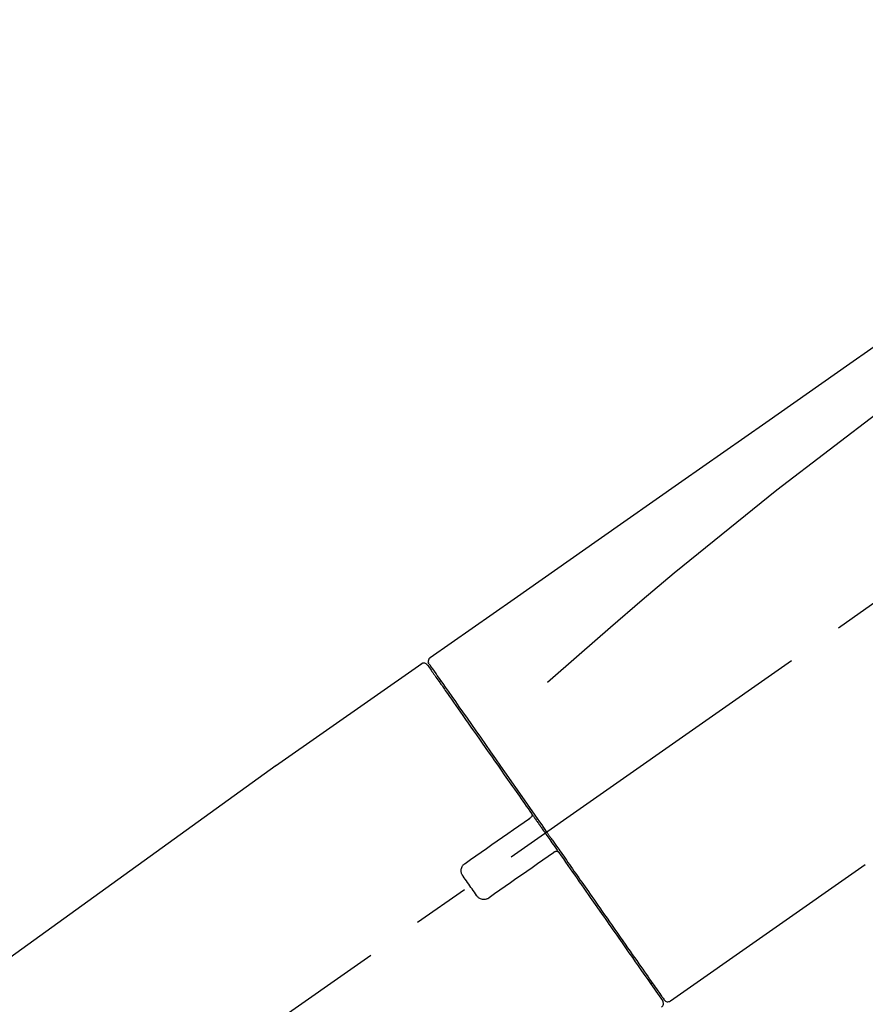
# Model space of a CAD drawing. Extents: x 28111 to 54233, y -10810 to -2410.
# Drawn here: x 32621 to 32714, y -7973 to -7865 of the extents above; entities that cross this region are included whole.
import ezdxf

# ---------------------------------------------------------------- set-up
doc = ezdxf.new("R2010")
doc.units = 0
doc.header["$LTSCALE"] = 50
doc.header["$MEASUREMENT"] = 0
doc.linetypes.add('CENTER2', pattern=[1.125, 0.75, -0.125, 0.125, -0.125])
doc.layers.get('0').update_dxf_attribs({"linetype": 'CONTINUOUS'})
doc.layers.add('150-機器', color=8, linetype='CONTINUOUS')
doc.layers.add('166-寸法B', color=11, linetype='CONTINUOUS')
doc.styles.add('KH001', font='txt')
doc.dimstyles.new('KH1xx030', dxfattribs={"dimscale": 30, "dimtxt": 2, "dimasz": 0.6, "dimexe": 0.3, "dimexo": 1.2, "dimgap": 0.5, "dimtad": 3, "dimdec": 1, "dimdsep": 46, "dimlunit": 6, "dimtxsty": 'KH001', "dimblk": 'DOT', "dimcen": 1, "dimdle": 1, "dimclrd": 256, "dimclre": 256, "dimclrt": 256, "dimadec": 0, "dimazin": 0, "dimtfac": 1, "dimtdec": 1, "dimtix": 1, "dimtmove": 2, "dimatfit": 3, "dimldrblk": 'CLOSEDBLANK', "dimfxl": 1, "dimtolj": 1, "dimtzin": 0, "dimlwd": -1, "dimlwe": -1, "dimarcsym": 0})

# ---------------------------------------------------------------- blocks, each defined once
blk = doc.blocks.new('_Dot')
at = {"color": 0, "linetype": 'ByBlock', "lineweight": -2}
blk.add_line((-0.5, 0), (-1, 0), dxfattribs=at)
at = {"color": 0, "linetype": 'ByBlock', "const_width": 0.5}
blk.add_lwpolyline([(-0.25, 0, 1), (0.25, 0, 1)], format="xyb", close=True, dxfattribs=at)
blk = doc.blocks.new('*D134')
at = {"layer": '166-寸法B', "transparency": 16777216}
for p, q in [((32421.31, -7831.29), (32421.31, -7808.37)), ((33071.31, -8088.89), (33071.31, -7808.37)), ((33053.31, -7817.37), (32439.31, -7817.37))]:
    blk.add_line(p, q, dxfattribs=at)
at = {"layer": '166-寸法B', "transparency": 16777216, "xscale": 18, "yscale": 18, "zscale": 18, "rotation": 180}
blk.add_blockref('_Dot', (32421.31, -7817.37), dxfattribs=at)
at = {"layer": '166-寸法B', "transparency": 16777216, "xscale": 18, "yscale": 18, "zscale": 18}
blk.add_blockref('_Dot', (33071.31, -7817.37), dxfattribs=at)
at = {"layer": '166-寸法B', "transparency": 16777216, "insert": (32746.31, -7772.37), "char_height": 60, "attachment_point": 5, "style": 'KH001'}
blk.add_mtext('\\A1;650', dxfattribs=at)
blk = doc.blocks.new('_ClosedBlank')
at = {"color": 0, "linetype": 'ByBlock', "lineweight": -2}
for p, q in [((-1, 0.1667), (0, 0)), ((-1, 0.1667), (-1, -0.1667)), ((0, 0), (-1, -0.1667))]:
    blk.add_line(p, q, dxfattribs=at)

msp = doc.modelspace()

# ---------------------------------------------------------------- linework, layer by layer
at = {"layer": '150-機器', "color": 13, "linetype": 'CENTER2'}
msp.add_line((32490.97, -8086.03), (32777.84, -7885.16), dxfattribs=at)
at = {"layer": '150-機器', "color": 13, "linetype": 'Continuous'}
for p, q in [((32665.48, -7935.83), (32649.46, -7947.04)), ((32667.58, -7937.71), (32667.42, -7937.82)), ((32649.54, -7946.99), (32529.52, -8033.46)), ((32692.73, -7972.75), (32714.06, -7957.82)), ((32690.59, -7970.91), (32690.75, -7970.79))]:
    msp.add_line(p, q, dxfattribs=at)
for points in [[(32739.94, -7883.69), (32730.75, -7890.12), (32721.56, -7896.56), (32712.37, -7903), (32703.18, -7909.43), (32693.99, -7915.87), (32684.8, -7922.3), (32675.61, -7928.74), (32666.42, -7935.17)], [(32739.23, -7891.03), (32727.5, -7899.49), (32715.85, -7908.05), (32704.37, -7916.81), (32693.14, -7925.9), (32689.64, -7928.86), (32686.17, -7931.85), (32682.72, -7934.86), (32679.27, -7937.89)], [(32666.22, -7935.69), (32666.21, -7935.69), (32666.21, -7935.69), (32666.2, -7935.69), (32666.2, -7935.69), (32666.17, -7935.71), (32666.2, -7935.76), (32666.27, -7935.85), (32666.37, -7935.94)], [(32666.42, -7935.17), (32666.41, -7935.18), (32666.4, -7935.19), (32666.39, -7935.2), (32666.38, -7935.2), (32666.36, -7935.22), (32666.34, -7935.23), (32666.32, -7935.25), (32666.31, -7935.27), (32666.28, -7935.3), (32666.26, -7935.33), (32666.25, -7935.36), (32666.23, -7935.4), (32666.22, -7935.43), (32666.21, -7935.47), (32666.2, -7935.51), (32666.2, -7935.54), (32666.2, -7935.57), (32666.2, -7935.59), (32666.2, -7935.62), (32666.2, -7935.64), (32666.21, -7935.65), (32666.21, -7935.67), (32666.21, -7935.68), (32666.22, -7935.69)], [(32666.13, -7935.98), (32666.13, -7935.98), (32666.13, -7935.98), (32666.13, -7935.98), (32666.13, -7935.98), (32666.13, -7935.98), (32666.13, -7935.98), (32666.13, -7935.98), (32666.13, -7935.99), (32666.14, -7936), (32666.15, -7936.01), (32666.15, -7936.01), (32666.16, -7936.02), (32666.25, -7936.15), (32666.34, -7936.28), (32666.43, -7936.42), (32666.53, -7936.55), (32666.61, -7936.67), (32666.7, -7936.8), (32666.79, -7936.92), (32666.87, -7937.04), (32666.91, -7937.1), (32666.96, -7937.16), (32667, -7937.23), (32667.04, -7937.29), (32667.15, -7937.44), (32667.25, -7937.59), (32667.36, -7937.73), (32667.46, -7937.88), (32667.52, -7937.97), (32667.58, -7938.06), (32667.64, -7938.15), (32667.71, -7938.23)], [(32666.37, -7935.94), (32666.38, -7935.96), (32666.4, -7935.98), (32666.41, -7936), (32666.42, -7936.03), (32666.46, -7936.08), (32666.49, -7936.13), (32666.53, -7936.18), (32666.56, -7936.23)], [(32666.42, -7936.05), (32666.43, -7936.06), (32666.44, -7936.07), (32666.44, -7936.08), (32666.45, -7936.1), (32666.5, -7936.16), (32666.54, -7936.22), (32666.59, -7936.29), (32666.63, -7936.35), (32666.77, -7936.55), (32666.91, -7936.75), (32667.05, -7936.95), (32667.19, -7937.14), (32667.48, -7937.57), (32667.78, -7937.99), (32668.07, -7938.41), (32668.37, -7938.83), (32668.77, -7939.4), (32669.17, -7939.97), (32669.56, -7940.54), (32669.96, -7941.11), (32670.45, -7941.8), (32670.93, -7942.5), (32671.42, -7943.19), (32671.91, -7943.88), (32672.46, -7944.68), (32673.02, -7945.47), (32673.57, -7946.26), (32674.12, -7947.05), (32674.73, -7947.91), (32675.33, -7948.77), (32675.93, -7949.63), (32676.53, -7950.49), (32676.95, -7951.09), (32677.37, -7951.69), (32677.79, -7952.29), (32678.21, -7952.88), (32678.42, -7953.18), (32678.63, -7953.48), (32678.84, -7953.78), (32679.04, -7954.08)], [(32667.71, -7938.23), (32667.8, -7938.36), (32667.89, -7938.5), (32667.98, -7938.63), (32668.07, -7938.76), (32668.3, -7939.08), (32668.52, -7939.4), (32668.74, -7939.72), (32668.97, -7940.04), (32669.23, -7940.41), (32669.48, -7940.77), (32669.74, -7941.14), (32670, -7941.51), (32670.29, -7941.93), (32670.58, -7942.35), (32670.88, -7942.76), (32671.17, -7943.18), (32671.49, -7943.63), (32671.8, -7944.09), (32672.12, -7944.54), (32672.44, -7945), (32672.78, -7945.49), (32673.13, -7945.97), (32673.47, -7946.46), (32673.81, -7946.95), (32674.17, -7947.47), (32674.53, -7947.98), (32674.89, -7948.5), (32675.25, -7949.01), (32675.44, -7949.28), (32675.63, -7949.55), (32675.82, -7949.82), (32676, -7950.08), (32676.19, -7950.35), (32676.38, -7950.62), (32676.56, -7950.89), (32676.75, -7951.15), (32676.94, -7951.42), (32677.13, -7951.7), (32677.32, -7951.97), (32677.51, -7952.24)], [(32670.25, -7957.69), (32670.84, -7957.28), (32671.42, -7956.87), (32672.01, -7956.46), (32672.59, -7956.05), (32673.18, -7955.64), (32673.76, -7955.23), (32674.35, -7954.82), (32674.93, -7954.41), (32675.52, -7954), (32676.11, -7953.59), (32676.69, -7953.18), (32677.28, -7952.77)], [(32677.28, -7952.77), (32677.28, -7952.77), (32677.28, -7952.77), (32677.28, -7952.77), (32677.28, -7952.77), (32677.28, -7952.77), (32677.29, -7952.76), (32677.29, -7952.76), (32677.29, -7952.76), (32677.3, -7952.76), (32677.3, -7952.75), (32677.31, -7952.75), (32677.31, -7952.75), (32677.32, -7952.74), (32677.32, -7952.74), (32677.33, -7952.73), (32677.34, -7952.73), (32677.34, -7952.73), (32677.35, -7952.72), (32677.35, -7952.72), (32677.36, -7952.71), (32677.37, -7952.71), (32677.37, -7952.7), (32677.38, -7952.7), (32677.39, -7952.7), (32677.39, -7952.69), (32677.4, -7952.69), (32677.4, -7952.68), (32677.41, -7952.68), (32677.41, -7952.68), (32677.41, -7952.68), (32677.42, -7952.67), (32677.42, -7952.67), (32677.42, -7952.67), (32677.43, -7952.67), (32677.43, -7952.67), (32677.43, -7952.66), (32677.43, -7952.66), (32677.43, -7952.66), (32677.43, -7952.66), (32677.43, -7952.66), (32677.43, -7952.66), (32677.44, -7952.66), (32677.44, -7952.66), (32677.44, -7952.66)], [(32677.52, -7952.25), (32677.52, -7952.25), (32677.53, -7952.26), (32677.53, -7952.27), (32677.54, -7952.28), (32677.54, -7952.29), (32677.55, -7952.3), (32677.55, -7952.31), (32677.55, -7952.32), (32677.56, -7952.33), (32677.56, -7952.34), (32677.56, -7952.36), (32677.57, -7952.37), (32677.57, -7952.38), (32677.57, -7952.38), (32677.57, -7952.39), (32677.57, -7952.39), (32677.57, -7952.4), (32677.57, -7952.41), (32677.57, -7952.42), (32677.57, -7952.43), (32677.57, -7952.44), (32677.57, -7952.44), (32677.57, -7952.45), (32677.57, -7952.45), (32677.56, -7952.47), (32677.56, -7952.48), (32677.56, -7952.49), (32677.55, -7952.51), (32677.55, -7952.52), (32677.55, -7952.53), (32677.54, -7952.54), (32677.54, -7952.55), (32677.53, -7952.56), (32677.52, -7952.58), (32677.51, -7952.59), (32677.5, -7952.61), (32677.49, -7952.62), (32677.48, -7952.62), (32677.47, -7952.63), (32677.47, -7952.64), (32677.46, -7952.64), (32677.45, -7952.65), (32677.44, -7952.66), (32677.43, -7952.66)], [(32677.52, -7952.24), (32677.54, -7952.27), (32677.56, -7952.3), (32677.58, -7952.33), (32677.6, -7952.36), (32677.64, -7952.42), (32677.68, -7952.48), (32677.72, -7952.54), (32677.76, -7952.6), (32677.82, -7952.68), (32677.89, -7952.77), (32677.95, -7952.86), (32678.01, -7952.95), (32678.07, -7953.04), (32678.13, -7953.12), (32678.19, -7953.21), (32678.26, -7953.3), (32678.32, -7953.39), (32678.38, -7953.48), (32678.44, -7953.57), (32678.5, -7953.66), (32678.57, -7953.74), (32678.63, -7953.83), (32678.69, -7953.92), (32678.75, -7954.01), (32678.84, -7954.13), (32678.92, -7954.25), (32679, -7954.36), (32679.08, -7954.48), (32679.19, -7954.63), (32679.29, -7954.78), (32679.39, -7954.93), (32679.5, -7955.07), (32679.62, -7955.25), (32679.75, -7955.43), (32679.87, -7955.61), (32679.99, -7955.78), (32680.08, -7955.9), (32680.16, -7956.02), (32680.24, -7956.13), (32680.32, -7956.25), (32680.36, -7956.31), (32680.4, -7956.37), (32680.45, -7956.43), (32680.49, -7956.49)], [(32679.04, -7954.08), (32679.05, -7954.09), (32679.06, -7954.11), (32679.07, -7954.12), (32679.08, -7954.14), (32679.09, -7954.15), (32679.1, -7954.16), (32679.11, -7954.18), (32679.12, -7954.19), (32679.13, -7954.21), (32679.14, -7954.22), (32679.15, -7954.24), (32679.16, -7954.25)], [(32679.16, -7954.25), (32679.17, -7954.26), (32679.18, -7954.28), (32679.19, -7954.29), (32679.2, -7954.3), (32679.22, -7954.34), (32679.25, -7954.37), (32679.27, -7954.4), (32679.29, -7954.44), (32679.33, -7954.49), (32679.38, -7954.55), (32679.42, -7954.61), (32679.46, -7954.67), (32679.51, -7954.75), (32679.57, -7954.82), (32679.62, -7954.9), (32679.67, -7954.98), (32679.74, -7955.07), (32679.81, -7955.17), (32679.87, -7955.26), (32679.94, -7955.36), (32680.02, -7955.47), (32680.1, -7955.58), (32680.18, -7955.7), (32680.26, -7955.81), (32680.38, -7955.98), (32680.5, -7956.15), (32680.62, -7956.32), (32680.74, -7956.49), (32680.89, -7956.71), (32681.04, -7956.92), (32681.19, -7957.14), (32681.34, -7957.35), (32681.5, -7957.58), (32681.66, -7957.82), (32681.82, -7958.05), (32681.99, -7958.28), (32682.16, -7958.53), (32682.33, -7958.77), (32682.5, -7959.02), (32682.68, -7959.27), (32682.85, -7959.52), (32683.03, -7959.77), (32683.2, -7960.01), (32683.37, -7960.26), (32683.56, -7960.53), (32683.74, -7960.79), (32683.93, -7961.05), (32684.11, -7961.32), (32684.33, -7961.63), (32684.55, -7961.95), (32684.77, -7962.26), (32684.99, -7962.58), (32685.26, -7962.95), (32685.52, -7963.33), (32685.79, -7963.71), (32686.05, -7964.08), (32686.35, -7964.51), (32686.64, -7964.93), (32686.94, -7965.35), (32687.23, -7965.77), (32687.5, -7966.16), (32687.77, -7966.54), (32688.04, -7966.93), (32688.31, -7967.31), (32688.55, -7967.66), (32688.79, -7968), (32689.03, -7968.34), (32689.27, -7968.68), (32689.48, -7968.98), (32689.69, -7969.28), (32689.9, -7969.58), (32690.1, -7969.87), (32690.28, -7970.12), (32690.45, -7970.37), (32690.62, -7970.62), (32690.8, -7970.87), (32690.94, -7971.06), (32691.07, -7971.26), (32691.21, -7971.45), (32691.35, -7971.65), (32691.46, -7971.81), (32691.57, -7971.96), (32691.68, -7972.12), (32691.79, -7972.28), (32691.83, -7972.34), (32691.87, -7972.4), (32691.92, -7972.47), (32692, -7972.58), (32692.02, -7972.61), (32692.03, -7972.63), (32692.04, -7972.64), (32692.04, -7972.64), (32692.04, -7972.63), (32692.04, -7972.63), (32692.04, -7972.63), (32692.03, -7972.63)], [(32679.91, -7956.53), (32679.32, -7956.94), (32678.74, -7957.35), (32678.15, -7957.76), (32677.57, -7958.17), (32676.98, -7958.58), (32676.4, -7958.99), (32675.81, -7959.4), (32675.22, -7959.81), (32674.64, -7960.22), (32674.05, -7960.63), (32673.47, -7961.04), (32672.88, -7961.45)], [(32680.07, -7956.42), (32680.07, -7956.42), (32680.07, -7956.42), (32680.07, -7956.42), (32680.06, -7956.42), (32680.06, -7956.42), (32680.06, -7956.42), (32680.06, -7956.42), (32680.06, -7956.42), (32680.06, -7956.42), (32680.06, -7956.42), (32680.06, -7956.42), (32680.06, -7956.43), (32680.05, -7956.43), (32680.05, -7956.43), (32680.05, -7956.43), (32680.04, -7956.43), (32680.04, -7956.44), (32680.03, -7956.44), (32680.02, -7956.45), (32680.02, -7956.45), (32680.01, -7956.46), (32680, -7956.46), (32680, -7956.47), (32679.99, -7956.47), (32679.98, -7956.48), (32679.98, -7956.48), (32679.97, -7956.48), (32679.97, -7956.49), (32679.96, -7956.49), (32679.96, -7956.5), (32679.95, -7956.5), (32679.95, -7956.5), (32679.94, -7956.51), (32679.94, -7956.51), (32679.93, -7956.51), (32679.93, -7956.52), (32679.92, -7956.52), (32679.92, -7956.52), (32679.92, -7956.52), (32679.91, -7956.53), (32679.91, -7956.53), (32679.91, -7956.53), (32679.91, -7956.53), (32679.91, -7956.53)], [(32680.07, -7956.42), (32680.07, -7956.42), (32680.07, -7956.41), (32680.08, -7956.41), (32680.08, -7956.41), (32680.09, -7956.41), (32680.09, -7956.4), (32680.09, -7956.4), (32680.1, -7956.4), (32680.11, -7956.39), (32680.12, -7956.39), (32680.12, -7956.39), (32680.13, -7956.38), (32680.14, -7956.38), (32680.14, -7956.38), (32680.15, -7956.38), (32680.15, -7956.38), (32680.16, -7956.37), (32680.17, -7956.37), (32680.18, -7956.37), (32680.19, -7956.37), (32680.2, -7956.37), (32680.2, -7956.36), (32680.21, -7956.36), (32680.21, -7956.36), (32680.22, -7956.36), (32680.23, -7956.36), (32680.24, -7956.36), (32680.25, -7956.36), (32680.25, -7956.36), (32680.26, -7956.36), (32680.26, -7956.36), (32680.27, -7956.36), (32680.29, -7956.36), (32680.32, -7956.37), (32680.34, -7956.37), (32680.37, -7956.38), (32680.39, -7956.38), (32680.4, -7956.39), (32680.42, -7956.41), (32680.44, -7956.42), (32680.45, -7956.43), (32680.46, -7956.45), (32680.47, -7956.47), (32680.48, -7956.48)], [(32680.49, -7956.49), (32680.74, -7956.85), (32681, -7957.21), (32681.25, -7957.57), (32681.5, -7957.94), (32681.75, -7958.29), (32682, -7958.65), (32682.25, -7959), (32682.5, -7959.35), (32682.62, -7959.53), (32682.74, -7959.71), (32682.87, -7959.88), (32682.99, -7960.06), (32683.23, -7960.41), (32683.47, -7960.75), (32683.71, -7961.09), (32683.95, -7961.44), (32684.3, -7961.94), (32684.65, -7962.44), (32685, -7962.94), (32685.35, -7963.44), (32685.57, -7963.74), (32685.78, -7964.05), (32685.99, -7964.35), (32686.21, -7964.66), (32686.42, -7964.96), (32686.63, -7965.27), (32686.85, -7965.57), (32687.06, -7965.87), (32687.43, -7966.41), (32687.81, -7966.94), (32688.18, -7967.48), (32688.56, -7968.02), (32688.87, -7968.46), (32689.19, -7968.91), (32689.5, -7969.36), (32689.81, -7969.81), (32690.06, -7970.16), (32690.31, -7970.51), (32690.55, -7970.86), (32690.8, -7971.22), (32690.97, -7971.46), (32691.14, -7971.7), (32691.31, -7971.95), (32691.48, -7972.19), (32691.57, -7972.32), (32691.66, -7972.45), (32691.76, -7972.58), (32691.85, -7972.71), (32691.85, -7972.72), (32691.86, -7972.73), (32691.86, -7972.73), (32691.87, -7972.74), (32691.87, -7972.74), (32691.87, -7972.75), (32691.87, -7972.75), (32691.87, -7972.75), (32691.87, -7972.75), (32691.87, -7972.75), (32691.87, -7972.75), (32691.87, -7972.74)], [(32670.01, -7959.08), (32669.99, -7959.05), (32669.97, -7959.03), (32669.95, -7959), (32669.93, -7958.98), (32669.9, -7958.92), (32669.87, -7958.86), (32669.84, -7958.8), (32669.83, -7958.73), (32669.81, -7958.64), (32669.8, -7958.54), (32669.8, -7958.44), (32669.81, -7958.34), (32669.83, -7958.24), (32669.86, -7958.14), (32669.91, -7958.05), (32669.96, -7957.96), (32670, -7957.91), (32670.04, -7957.86), (32670.09, -7957.81), (32670.14, -7957.77), (32670.17, -7957.75), (32670.2, -7957.73), (32670.22, -7957.71), (32670.25, -7957.69)], [(32671.49, -7961.2), (32671.37, -7961.03), (32671.25, -7960.85), (32671.12, -7960.67), (32671, -7960.5), (32670.87, -7960.32), (32670.75, -7960.14), (32670.63, -7959.97), (32670.5, -7959.79), (32670.38, -7959.61), (32670.25, -7959.43), (32670.13, -7959.26), (32670.01, -7959.08)], [(32672.88, -7961.45), (32672.86, -7961.47), (32672.83, -7961.49), (32672.8, -7961.51), (32672.77, -7961.53), (32672.72, -7961.56), (32672.65, -7961.59), (32672.59, -7961.61), (32672.53, -7961.63), (32672.43, -7961.65), (32672.33, -7961.66), (32672.23, -7961.65), (32672.13, -7961.64), (32672.03, -7961.62), (32671.93, -7961.59), (32671.84, -7961.54), (32671.76, -7961.49), (32671.7, -7961.45), (32671.65, -7961.41), (32671.61, -7961.36), (32671.57, -7961.31), (32671.55, -7961.28), (32671.53, -7961.26), (32671.51, -7961.23), (32671.49, -7961.2)]]:
    msp.add_lwpolyline(points, dxfattribs=at)
for centre, start, end in [((32665.72, -7936.27), 35, 124.4525), ((32691.46, -7973.03), 304.7511, 35), ((32692.44, -7972.35), 215, 305.0148)]:
    msp.add_arc(centre, 0.499, start, end, dxfattribs=at)

# ---------------------------------------------------------------- dimensions: what is measured, and where the dimension line sits
at = {"layer": '166-寸法B'}
dim = msp.add_linear_dim(base=(32421.31, -7817.37), p1=(33071.31, -8124.89), p2=(32421.31, -7867.29), angle=180, dimstyle='KH1xx030', dxfattribs=at)
dim.commit()
dim.dimension.update_dxf_attribs({"geometry": '*D134', "text_midpoint": (32746.31, -7772.37)})

doc.saveas('drawing.dxf')
